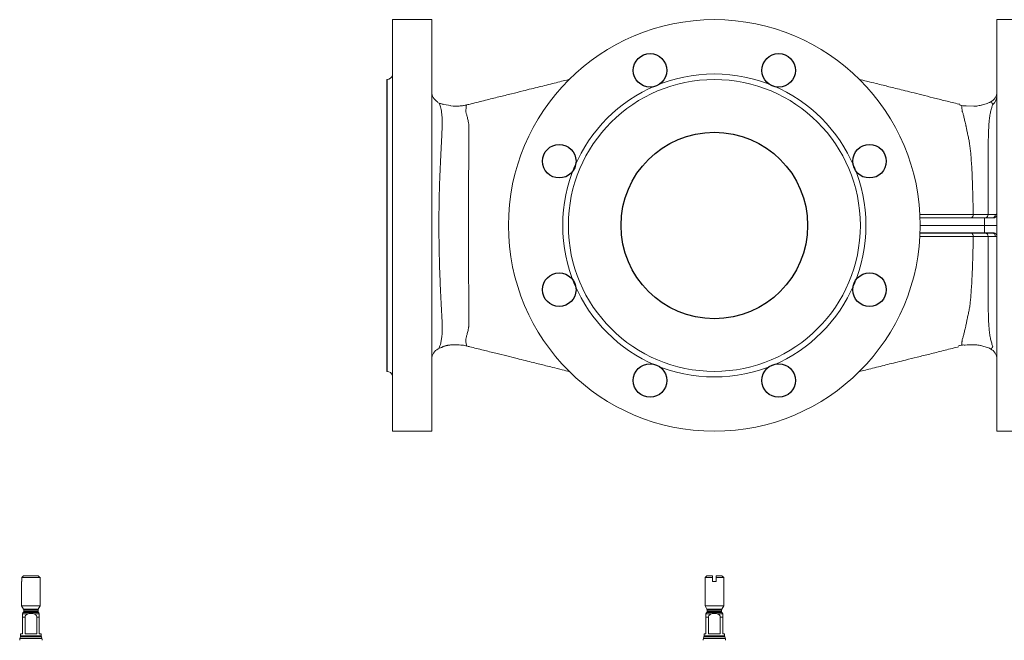
# Model space of a CAD drawing. Units: millimetres. Extents: x 35 to 1943, y 36 to 1909.
# Drawn here: x 243 to 1299, y 1244 to 1909 of the extents above; entities that cross this region are included whole.
import ezdxf

# ---------------------------------------------------------------- set-up
doc = ezdxf.new("R2010")
doc.units = ezdxf.units.MM
doc.header["$LTSCALE"] = 2
doc.layers.add('1', color=179, linetype='Continuous')

msp = doc.modelspace()

# ---------------------------------------------------------------- linework, layer by layer
at = {"color": 7, "linetype": 'Continuous', "lineweight": 15}
for p, q in [((685.1, 1909.1), (643, 1909.1)), ((643, 1467.8), (643, 1909.1)), ((685.1, 1467.8), (685.1, 1909.1)), ((1333, 1909.1), (1290.9, 1909.1)), ((1290.9, 1909.1), (1290.9, 1688.4)), ((637.2, 1844.9), (637, 1844.9)), ((637, 1531.9), (637, 1844.9)), ((637.2, 1531.9), (637.2, 1844.9)), ((705.5, 1816.9), (698.2, 1818.2)), ((708.1, 1816.5), (705.5, 1816.8)), ((709.5, 1816.3), (708.1, 1816.5)), ((1258, 1816.7), (1266, 1816.4)), ((1267.6, 1816.5), (1266, 1816.4)), ((1267.6, 1816.4), (1269.3, 1816.5)), ((1208.5, 1696.4), (1277.7, 1696.4)), ((1277.7, 1688.5), (1277.7, 1696.4)), ((1277.7, 1696.4), (1286.9, 1696.4)), ((1208.5, 1680.4), (1277.7, 1680.4)), ((1208.7, 1688.5), (1277.7, 1688.5)), ((1208.7, 1688.3), (1277.7, 1688.3)), ((1265.5, 1688.5), (1265.5, 1688.3)), ((1290.9, 1688.5), (1277.7, 1688.5)), ((1277.7, 1680.4), (1277.7, 1688.3)), ((1290.9, 1688.3), (1277.7, 1688.3)), ((1286.9, 1680.4), (1277.7, 1680.4)), ((1281.4, 1688.5), (1281.4, 1688.3)), ((1289.3, 1688.5), (1289.3, 1688.3)), ((1290.9, 1688.4), (1290.9, 1467.8)), ((637, 1531.9), (637.2, 1531.9)), ((643, 1467.8), (685.1, 1467.8)), ((1290.9, 1467.8), (1333, 1467.8)), ((245.6, 1310.7), (265.2, 1310.7)), ((245.6, 1310.7), (245.6, 1306.5)), ((247.5, 1312.5), (263.3, 1312.5)), ((265.2, 1306.5), (265.2, 1310.7)), ((979.8, 1312.5), (978, 1310.7)), ((978, 1310.7), (978, 1280.4)), ((978, 1310.7), (985.9, 1310.7)), ((979.8, 1312.5), (985.9, 1312.5)), ((985.9, 1306.5), (985.9, 1310.7)), ((990.1, 1312.5), (996.2, 1312.5)), ((990.1, 1310.7), (990.1, 1306.5)), ((990.1, 1310.7), (998, 1310.7)), ((998, 1310.7), (996.2, 1312.5)), ((998, 1280.4), (998, 1310.7)), ((245.4, 1306.5), (245.4, 1280.4)), ((245.6, 1306.5), (245.4, 1306.5)), ((265.4, 1306.5), (265.2, 1306.5)), ((265.4, 1280.4), (265.4, 1306.5)), ((990.1, 1306.5), (985.9, 1306.5)), ((245.4, 1280.4), (247.5, 1276.8)), ((245.4, 1280.4), (265.4, 1280.4)), ((263.3, 1276.8), (265.4, 1280.4)), ((978, 1280.4), (980.1, 1276.8)), ((978, 1280.4), (988, 1280.4)), ((988, 1280.4), (998, 1280.4)), ((995.9, 1276.8), (998, 1280.4)), ((247.2, 1273.2), (246.4, 1272.4)), ((246.4, 1271.9), (252.2, 1271.9)), ((246.4, 1268.3), (246.4, 1250.3)), ((246.4, 1268.3), (249.1, 1268.3)), ((247.7, 1276), (247.7, 1274.4)), ((249.1, 1250.3), (249.1, 1268.3)), ((258.6, 1271.9), (264.4, 1271.9)), ((261.7, 1268.3), (261.7, 1250.3)), ((261.7, 1268.3), (264.4, 1268.3)), ((263.1, 1274.4), (263.1, 1276)), ((264.4, 1272.4), (263.6, 1273.2)), ((264.4, 1250.3), (264.4, 1268.3)), ((979.8, 1273.2), (979, 1272.4)), ((979, 1271.9), (984.9, 1271.9)), ((979, 1268.3), (979, 1250.3)), ((979, 1268.3), (981.7, 1268.3)), ((980.3, 1276), (980.3, 1274.4)), ((981.7, 1250.3), (981.7, 1268.3)), ((991.2, 1271.9), (997, 1271.9)), ((994.4, 1268.3), (994.4, 1250.3)), ((994.4, 1268.3), (997, 1268.3)), ((995.7, 1274.4), (995.7, 1276)), ((997, 1272.4), (996.2, 1273.2)), ((997, 1250.3), (997, 1268.3)), ((244.1, 1247.3), (243.6, 1245.6)), ((244.1, 1247.3), (266.7, 1247.3)), ((244.4, 1250.3), (244.4, 1248.3)), ((246.4, 1250.3), (244.4, 1250.3)), ((261.7, 1250.3), (249.1, 1250.3)), ((266.4, 1250.3), (264.4, 1250.3)), ((266.4, 1248.3), (266.4, 1250.3)), ((267.2, 1245.6), (266.7, 1247.3)), ((976.7, 1247.3), (976.2, 1245.6)), ((976.7, 1247.3), (988, 1247.3)), ((977, 1250.3), (977, 1248.3)), ((979, 1250.3), (977, 1250.3)), ((994.4, 1250.3), (981.7, 1250.3)), ((988, 1247.3), (999.3, 1247.3)), ((999, 1250.3), (997, 1250.3)), ((999, 1248.3), (999, 1250.3)), ((999.8, 1245.6), (999.3, 1247.3))]:
    msp.add_line(p, q, dxfattribs=at)
at = {"color": 8, "linetype": 'Continuous', "lineweight": 15}
for p, q in [((247.2, 1273.2), (263.6, 1273.2)), ((247.5, 1276.8), (263.3, 1276.8)), ((247.7, 1276), (263.1, 1276)), ((247.7, 1274.4), (263.1, 1274.4)), ((979.8, 1273.2), (988, 1273.2)), ((980.1, 1276.8), (988, 1276.8)), ((980.3, 1276), (988, 1276)), ((980.3, 1274.4), (988, 1274.4)), ((988, 1276.8), (995.9, 1276.8)), ((988, 1276), (995.7, 1276)), ((988, 1274.4), (995.7, 1274.4)), ((988, 1273.2), (996.2, 1273.2)), ((243.6, 1245.6), (267.2, 1245.6)), ((244.4, 1248.3), (266.4, 1248.3)), ((976.2, 1245.6), (988, 1245.6)), ((977, 1248.3), (988, 1248.3)), ((988, 1248.3), (999, 1248.3)), ((988, 1245.6), (999.8, 1245.6))]:
    msp.add_line(p, q, dxfattribs=at)
at = {"color": 8, "linetype": 'Continuous', "lineweight": 15, "flags": 128}
msp.add_lwpolyline([(722.5, 1817.6), (722.4, 1817.4), (722.1, 1816.5), (721.8, 1814.8), (721.5, 1811.2), (721.5, 1811.2), (721.5, 1811.2)], dxfattribs=at)
at = {"color": 7, "linetype": 'Continuous', "lineweight": 15, "flags": 128}
for points in [[(1281.4, 1700.3), (1285.4, 1700.3), (1289.3, 1700.3)], [(1286.6, 1696.5), (1282.6, 1696.5), (1278.8, 1696.5)], [(1278.8, 1680.3), (1282.7, 1680.3), (1286.6, 1680.3)], [(1289.3, 1676.6), (1285.3, 1676.6), (1281.4, 1676.6)]]:
    msp.add_lwpolyline(points, dxfattribs=at)
at = {"color": 7, "linetype": 'Continuous', "lineweight": 15}
for radius in [220.7, 162.5, 156.5]:
    msp.add_circle((988, 1688.4), radius, dxfattribs=at)
for centre, radius, start, end in [((637.2, 1850.7), 5.82, 269.1431, 350.0783), ((697.1, 1831.6), 12, 180.0023, 240.8294), ((1278.9, 1831.6), 12, 294.9135, 359.9976), ((1279.3, 1827.4), 11.6, 307.486, 359.794), ((1261.5, 1699.8), 3.93, 302.9732, 4.9147), ((1277.5, 1700.2), 3.9, 287.4401, 0.3865), ((1285.4, 1700.2), 3.9, 287.4644, 0.3981), ((1263.2, 1697.7), 1.25, 270.155, 289.5179), ((1277.9, 1699.5), 3.03, 270.0217, 284.228), ((1285.8, 1699.5), 3.03, 270.0214, 284.2543), ((1263.2, 1679.1), 1.25, 70.482, 89.8448), ((1261.5, 1677), 3.93, 355.0865, 57.0256), ((1277.9, 1677.4), 3.03, 75.7722, 89.9786), ((1277.5, 1676.6), 3.9, 359.6143, 72.5615), ((1285.8, 1677.4), 3.03, 75.7462, 89.9784), ((1285.4, 1676.6), 3.9, 359.6017, 72.5365), ((697.1, 1545.2), 12, 115.6052, 179.8997), ((1278.9, 1545.2), 12, 0.1006, 64.3898), ((637.2, 1526.1), 5.82, 9.9217, 90.8569), ((246.1, 1274.4), 1.6, 315, 0), ((246.1, 1276), 1.6, 0, 30), ((264.7, 1276), 1.6, 150, 180), ((264.7, 1274.4), 1.6, 180, 225), ((978.7, 1274.4), 1.6, 315, 0), ((978.7, 1276), 1.6, 0, 30), ((997.3, 1276), 1.6, 150, 180), ((997.3, 1274.4), 1.6, 180, 225), ((251.4, 1243.5), 8.02, 165, 180), ((242.3, 1248.3), 2.04, 330, 0), ((268.5, 1248.3), 2.04, 180, 210), ((259.4, 1243.5), 8.02, 0, 15), ((984, 1243.5), 8.02, 165, 180), ((974.9, 1248.3), 2.04, 330, 0), ((1001.1, 1248.3), 2.04, 180, 210), ((992, 1243.5), 8.02, 0, 15)]:
    msp.add_arc(centre, radius, start, end, dxfattribs=at)
for points, knots in [([(833, 1845.2), (832.5, 1845), (829.6, 1844.3), (824, 1842.9), (816.2, 1841), (807.9, 1838.9), (799.9, 1836.9), (791.7, 1834.9), (781.8, 1832.4), (770.2, 1829.5), (756.7, 1826.2), (742.3, 1822.6), (730.8, 1819.7), (724.1, 1818.1), (722.5, 1817.7)], [0, 0, 0, 0, 0.012001, 0.070015, 0.133667, 0.202552, 0.275497, 0.352714, 0.434831, 0.551935, 0.677751, 0.812286, 0.955551, 1, 1, 1, 1]), ([(1251.1, 1818.3), (1250.7, 1818.4), (1245.6, 1819.6), (1236, 1822), (1222.8, 1825.3), (1210.8, 1828.3), (1200.1, 1831), (1190.7, 1833.3), (1182.6, 1835.3), (1175.5, 1837.1), (1168.7, 1838.8), (1160.7, 1840.8), (1152, 1842.9), (1145.9, 1844.5), (1143.2, 1845.1)], [0, 0, 0, 0, 0.010303, 0.147629, 0.273784, 0.388779, 0.492626, 0.580335, 0.658146, 0.726058, 0.785291, 0.849528, 0.933865, 1, 1, 1, 1]), ([(722.5, 1817.7), (721.3, 1817.4), (718.7, 1816.8), (715.9, 1816.6), (714.3, 1816.4)], [0, 0, 0, 0, 0.425586, 1, 1, 1, 1]), ([(1253.6, 1811.4), (1253.6, 1811.5), (1253.5, 1811.7), (1253.5, 1812), (1253.5, 1812.5), (1253.5, 1813), (1253.4, 1813.9), (1253.4, 1814.4), (1253.3, 1815.8), (1253.3, 1816.5), (1253.3, 1817)], [0, 0, 0, 0, 0.0625, 0.0625, 0.125, 0.25, 0.25, 0.5, 0.5, 1, 1, 1, 1]), ([(1284, 1820.8), (1283.3, 1820.5), (1281, 1819.3), (1277.6, 1818.1), (1274.9, 1817.6), (1274, 1817.4)], [0, 0, 0, 0, 0.237347, 0.744193, 1, 1, 1, 1]), ([(1286.4, 1818.2), (1286.2, 1817.7), (1286, 1817.2), (1285.8, 1816.3), (1285.7, 1816), (1285.5, 1815.4), (1285.4, 1815), (1284.9, 1813.4), (1284.5, 1811.9), (1283.8, 1808.8), (1283.5, 1807.1), (1283.1, 1804.5), (1283, 1803.5), (1282.8, 1801.7), (1282.7, 1800.7), (1282.2, 1795.8), (1282, 1791.5), (1281.7, 1782.4), (1281.6, 1777.6), (1281.5, 1771.1), (1281.5, 1769.8), (1281.5, 1767.2), (1281.5, 1765.8), (1281.5, 1761.7), (1281.4, 1758.9), (1281.4, 1750.5), (1281.4, 1744.6), (1281.4, 1735.5), (1281.4, 1732.4), (1281.4, 1727.7), (1281.4, 1726.2), (1281.4, 1723), (1281.4, 1721.4), (1281.4, 1713.3), (1281.4, 1706.8), (1281.4, 1700.3)], [0, 0, 0, 0, 0.03125, 0.03125, 0.046875, 0.046875, 0.0625, 0.0625, 0.125, 0.125, 0.1875, 0.1875, 0.21875, 0.21875, 0.25, 0.25, 0.375, 0.375, 0.5, 0.5, 0.53125, 0.53125, 0.5625, 0.5625, 0.625, 0.625, 0.75, 0.75, 0.8125, 0.8125, 0.84375, 0.84375, 0.875, 0.875, 1, 1, 1, 1]), ([(721.5, 1811.2), (721.6, 1811), (721.6, 1810.8), (721.7, 1810.4), (721.7, 1810.2), (721.9, 1809.5), (722, 1809), (722.4, 1807.5), (722.7, 1806.4), (723.3, 1803.9), (723.6, 1802.6), (724.1, 1800.3), (724.3, 1799.5), (724.5, 1798.3), (724.6, 1797.9), (724.7, 1797.2), (724.7, 1796.9), (724.8, 1796.5), (724.8, 1796.3), (724.8, 1796.2), (724.8, 1796.2), (724.8, 1796.2), (724.8, 1796.1)], [0, 0, 0, 0, 0.0625, 0.0625, 0.125, 0.125, 0.25, 0.25, 0.5, 0.5, 0.75, 0.75, 0.875, 0.875, 0.9375, 0.9375, 0.96875, 0.984375, 0.992188, 0.996094, 0.996094, 1, 1, 1, 1]), ([(1257.7, 1795.4), (1257.6, 1795.6), (1257.6, 1795.9), (1257.5, 1796.3), (1257.4, 1796.9), (1257.2, 1797.5), (1256.9, 1798.7), (1256.7, 1799.5), (1256.2, 1801.8), (1255.9, 1803.2), (1255.2, 1805.9), (1254.9, 1807.2), (1254.4, 1808.9), (1254.2, 1809.4), (1254, 1810.2), (1253.8, 1810.5), (1253.7, 1811), (1253.6, 1811.2), (1253.6, 1811.3), (1253.6, 1811.3), (1253.6, 1811.3), (1253.6, 1811.3), (1253.6, 1811.4)], [0, 0, 0, 0, 0.03125, 0.03125, 0.0625, 0.125, 0.125, 0.25, 0.25, 0.5, 0.5, 0.75, 0.75, 0.875, 0.875, 0.9375, 0.96875, 0.984375, 0.992188, 0.996094, 0.996094, 1, 1, 1, 1]), ([(724.8, 1796.1), (724.8, 1794.4), (724.8, 1792.5), (724.8, 1788.8), (724.8, 1786.9), (724.8, 1781), (724.7, 1776.9), (724.7, 1768.5), (724.7, 1764.2), (724.7, 1755.4), (724.7, 1750.8), (724.6, 1743.8), (724.6, 1741.5), (724.6, 1736.8), (724.6, 1734.4), (724.6, 1727.3), (724.5, 1722.5), (724.5, 1712.9), (724.5, 1708), (724.5, 1700.6), (724.5, 1698.2), (724.5, 1693.3), (724.5, 1690.8), (724.5, 1683.4), (724.5, 1678.4), (724.5, 1668.7), (724.5, 1663.8), (724.5, 1654.2), (724.6, 1649.4), (724.6, 1639.9), (724.6, 1635.2), (724.6, 1625.9), (724.7, 1621.4), (724.7, 1612.5), (724.7, 1608.2), (724.7, 1599.9), (724.7, 1595.8), (724.8, 1590), (724.8, 1588.1), (724.8, 1585.2), (724.8, 1584.3), (724.8, 1582.9), (724.8, 1582.3), (724.8, 1581.5), (724.8, 1581.1), (724.8, 1580.9), (724.8, 1580.8), (724.8, 1580.8), (724.8, 1580.7), (724.8, 1580.7)], [0, 0, 0, 0, 0.03125, 0.03125, 0.0625, 0.0625, 0.125, 0.125, 0.1875, 0.1875, 0.25, 0.25, 0.28125, 0.28125, 0.3125, 0.3125, 0.375, 0.375, 0.4375, 0.4375, 0.46875, 0.46875, 0.5, 0.5, 0.5625, 0.5625, 0.625, 0.625, 0.6875, 0.6875, 0.75, 0.75, 0.8125, 0.8125, 0.875, 0.875, 0.9375, 0.9375, 0.96875, 0.96875, 0.984375, 0.984375, 0.992188, 0.996094, 0.998047, 0.999023, 0.999512, 0.999512, 1, 1, 1, 1]), ([(1265.4, 1700.1), (1265.4, 1705), (1265.3, 1709.7), (1265.2, 1716.8), (1265.1, 1719.2), (1265, 1723.9), (1264.9, 1726.2), (1264.6, 1737.5), (1264.2, 1746.1), (1263.5, 1756.3), (1263.4, 1758.4), (1263.1, 1762.3), (1263, 1764.3), (1262.6, 1768), (1262.4, 1769.9), (1262, 1773.4), (1261.7, 1775.2), (1261.3, 1777.7), (1261.2, 1778.5), (1260.8, 1780.2), (1260.7, 1781), (1260.2, 1783.4), (1259.8, 1785), (1259.2, 1788.1), (1258.9, 1789.6), (1258.4, 1791.8), (1258.3, 1792.5), (1258.1, 1793.6), (1258, 1794), (1257.9, 1794.5), (1257.8, 1794.7), (1257.8, 1795.1), (1257.7, 1795.3), (1257.7, 1795.4)], [0, 0, 0, 0, 0.125, 0.125, 0.1875, 0.1875, 0.25, 0.25, 0.5, 0.5, 0.5625, 0.5625, 0.625, 0.625, 0.6875, 0.6875, 0.75, 0.75, 0.78125, 0.78125, 0.8125, 0.8125, 0.875, 0.875, 0.9375, 0.9375, 0.96875, 0.96875, 0.984375, 0.984375, 0.992188, 0.992188, 1, 1, 1, 1]), ([(1265.4, 1700.1), (1268.7, 1700.2), (1271.7, 1700.2), (1275.7, 1700.2), (1277, 1700.2), (1279.4, 1700.2), (1280.4, 1700.3), (1281.4, 1700.3)], [0, 0, 0, 0, 0.5, 0.5, 0.75, 0.75, 1, 1, 1, 1]), ([(1286.9, 1696.4), (1287.3, 1696.4), (1287.6, 1696.5), (1288.2, 1696.6), (1288.5, 1696.7), (1289.2, 1697.1), (1289.6, 1697.5), (1290.3, 1698.2), (1290.5, 1698.7), (1290.8, 1699.3), (1290.8, 1699.5), (1290.9, 1700), (1290.9, 1700.2), (1290.9, 1700.4)], [0, 0, 0, 0, 0.125, 0.125, 0.25, 0.25, 0.5, 0.5, 0.75, 0.75, 0.875, 0.875, 1, 1, 1, 1]), ([(1289.3, 1700.3), (1289.8, 1700.3), (1290.2, 1700.3), (1290.6, 1700.4), (1290.7, 1700.4), (1290.9, 1700.4), (1290.9, 1700.4), (1290.9, 1700.4)], [0, 0, 0, 0, 0.5, 0.5, 0.75, 0.75, 1, 1, 1, 1]), ([(1263.8, 1696.5), (1265.3, 1696.5), (1266.8, 1696.5), (1268.9, 1696.5), (1269.6, 1696.5), (1270.9, 1696.5), (1271.6, 1696.5), (1274.7, 1696.5), (1276.8, 1696.5), (1278.7, 1696.5)], [0, 0, 0, 0, 0.25, 0.25, 0.375, 0.375, 0.5, 0.5, 1, 1, 1, 1]), ([(1278.7, 1680.3), (1277.8, 1680.3), (1276.8, 1680.3), (1274.6, 1680.3), (1273.4, 1680.3), (1269.6, 1680.3), (1266.9, 1680.3), (1263.8, 1680.3)], [0, 0, 0, 0, 0.25, 0.25, 0.5, 0.5, 1, 1, 1, 1]), ([(1286.9, 1680.4), (1287.3, 1680.4), (1287.6, 1680.3), (1288.2, 1680.2), (1288.5, 1680.1), (1289.2, 1679.7), (1289.6, 1679.4), (1290.3, 1678.6), (1290.5, 1678.2), (1290.8, 1677.5), (1290.8, 1677.3), (1290.9, 1676.8), (1290.9, 1676.6), (1290.9, 1676.4)], [0, 0, 0, 0, 0.125, 0.125, 0.25, 0.25, 0.5, 0.5, 0.75, 0.75, 0.875, 0.875, 1, 1, 1, 1]), ([(1257.7, 1581.4), (1258, 1582.8), (1258.3, 1584.3), (1258.9, 1587.2), (1259.2, 1588.8), (1259.8, 1591.9), (1260.2, 1593.5), (1260.7, 1595.9), (1260.8, 1596.7), (1261.2, 1598.3), (1261.3, 1599.1), (1261.8, 1601.7), (1262, 1603.4), (1262.4, 1606.9), (1262.6, 1608.8), (1263.1, 1614.4), (1263.4, 1618.3), (1263.8, 1624.4), (1263.9, 1626.5), (1264.1, 1630.7), (1264.2, 1632.9), (1264.5, 1639.4), (1264.7, 1643.8), (1265, 1652.9), (1265.1, 1657.5), (1265.3, 1664.6), (1265.3, 1667), (1265.4, 1671.8), (1265.4, 1674.3), (1265.4, 1676.7)], [0, 0, 0, 0, 0.0625, 0.0625, 0.125, 0.125, 0.1875, 0.1875, 0.21875, 0.21875, 0.25, 0.25, 0.3125, 0.3125, 0.375, 0.375, 0.5, 0.5, 0.5625, 0.5625, 0.625, 0.625, 0.75, 0.75, 0.875, 0.875, 0.9375, 0.9375, 1, 1, 1, 1]), ([(1281.4, 1676.6), (1279.4, 1676.6), (1277.1, 1676.6), (1273.1, 1676.6), (1271.7, 1676.6), (1269.4, 1676.7), (1268.7, 1676.7), (1267.1, 1676.7), (1266.3, 1676.7), (1265.4, 1676.7)], [0, 0, 0, 0, 0.5, 0.5, 0.75, 0.75, 0.875, 0.875, 1, 1, 1, 1]), ([(1281.4, 1676.6), (1281.4, 1673.3), (1281.4, 1670), (1281.4, 1663.5), (1281.4, 1660.2), (1281.4, 1650.7), (1281.4, 1644.5), (1281.4, 1635.3), (1281.4, 1632.3), (1281.4, 1627.9), (1281.4, 1626.4), (1281.4, 1623.5), (1281.4, 1622), (1281.4, 1619.1), (1281.5, 1617.7), (1281.5, 1614.9), (1281.5, 1613.6), (1281.5, 1609.5), (1281.5, 1606.9), (1281.6, 1599.2), (1281.7, 1594.4), (1281.9, 1587.6), (1282, 1585.4), (1282.3, 1581.1), (1282.4, 1579), (1282.7, 1576.1), (1282.8, 1575.1), (1283, 1573.2), (1283.1, 1572.3), (1283.5, 1569.7), (1283.8, 1568), (1284.5, 1564.9), (1284.9, 1563.4), (1285.5, 1561.5), (1285.7, 1560.8), (1286, 1559.6), (1286.2, 1559.1), (1286.4, 1558.6)], [0, 0, 0, 0, 0.0625, 0.0625, 0.125, 0.125, 0.25, 0.25, 0.3125, 0.3125, 0.34375, 0.34375, 0.375, 0.375, 0.40625, 0.40625, 0.4375, 0.4375, 0.5, 0.5, 0.625, 0.625, 0.6875, 0.6875, 0.75, 0.75, 0.78125, 0.78125, 0.8125, 0.8125, 0.875, 0.875, 0.9375, 0.9375, 0.96875, 0.96875, 1, 1, 1, 1]), ([(1290.9, 1676.4), (1290.9, 1676.4), (1290.8, 1676.4), (1290.4, 1676.5), (1290.2, 1676.5), (1289.8, 1676.5), (1289.6, 1676.5), (1289.3, 1676.6)], [0, 0, 0, 0, 0.5, 0.5, 0.75, 0.75, 1, 1, 1, 1]), ([(724.8, 1580.7), (724.8, 1580.5), (724.7, 1580.2), (724.7, 1579.8), (724.6, 1579.6), (724.5, 1578.9), (724.5, 1578.5), (724.2, 1577.3), (724.1, 1576.5), (723.6, 1574.3), (723.3, 1572.9), (722.8, 1571), (722.6, 1570.5), (722.4, 1569.3), (722.2, 1568.8), (722, 1567.8), (721.9, 1567.3), (721.7, 1566.6), (721.7, 1566.4), (721.6, 1566.1), (721.6, 1566), (721.6, 1565.8), (721.5, 1565.7), (721.5, 1565.7), (721.5, 1565.6), (721.5, 1565.6), (721.5, 1565.6)], [0, 0, 0, 0, 0.03125, 0.03125, 0.0625, 0.0625, 0.125, 0.125, 0.25, 0.25, 0.5, 0.5, 0.625, 0.625, 0.75, 0.75, 0.875, 0.875, 0.9375, 0.9375, 0.96875, 0.984375, 0.992187, 0.996094, 0.996094, 1, 1, 1, 1]), ([(1253.6, 1565.5), (1253.9, 1566.4), (1254.2, 1567.4), (1254.9, 1569.7), (1255.2, 1570.9), (1255.9, 1573.6), (1256.2, 1575.1), (1256.8, 1577.3), (1256.9, 1578.1), (1257.2, 1579.3), (1257.4, 1579.9), (1257.5, 1580.6), (1257.6, 1581), (1257.7, 1581.2), (1257.7, 1581.4)], [0, 0, 0, 0, 0.25, 0.25, 0.5, 0.5, 0.75, 0.75, 0.875, 0.875, 0.9375, 0.96875, 0.96875, 1, 1, 1, 1]), ([(1253.3, 1560), (1253.3, 1560.5), (1253.3, 1561.2), (1253.4, 1562.6), (1253.4, 1563.1), (1253.5, 1563.9), (1253.5, 1564.2), (1253.5, 1564.7), (1253.5, 1564.9), (1253.6, 1565.2), (1253.6, 1565.3), (1253.6, 1565.4), (1253.6, 1565.4), (1253.6, 1565.4), (1253.6, 1565.5)], [0, 0, 0, 0, 0.5, 0.5, 0.75, 0.75, 0.875, 0.875, 0.9375, 0.96875, 0.984375, 0.992187, 0.992187, 1, 1, 1, 1]), ([(691.9, 1556), (693, 1556.6), (694.4, 1557.3), (696, 1557.7), (696.4, 1557.8)], [0, 0, 0, 0, 0.777414, 1, 1, 1, 1]), ([(696.4, 1558), (696.4, 1558), (696.4, 1558), (696.4, 1558.1), (696.4, 1558.1), (696.5, 1558.2), (696.7, 1558.2), (697.1, 1558.4), (697.5, 1558.6), (698.6, 1559), (699.2, 1559.2), (700.4, 1559.5), (700.8, 1559.6), (701.6, 1559.7), (702, 1559.8), (702.4, 1559.9)], [0, 0, 0, 0, 0.0625, 0.0625, 0.125, 0.125, 0.25, 0.25, 0.5, 0.5, 0.75, 0.75, 0.875, 0.875, 1, 1, 1, 1]), ([(702.4, 1559.9), (702.7, 1559.9), (702.9, 1559.9), (703.4, 1560), (703.6, 1560.1), (704.4, 1560.2), (704.8, 1560.2), (706.3, 1560.4), (707.3, 1560.4), (708.3, 1560.5)], [0, 0, 0, 0, 0.125, 0.125, 0.25, 0.25, 0.5, 0.5, 1, 1, 1, 1]), ([(716.4, 1560.2), (716.5, 1560.2), (718.3, 1560.1), (720.4, 1559.8), (722.2, 1559.2), (722.4, 1559.1)], [0, 0, 0, 0, 0.036237, 0.882318, 1, 1, 1, 1]), ([(722.5, 1559.2), (723.6, 1558.9), (729.6, 1557.4), (740, 1554.8), (753.2, 1551.5), (765.3, 1548.5), (775.9, 1545.9), (785.3, 1543.5), (793.5, 1541.5), (800.5, 1539.7), (807.4, 1538), (815.4, 1536), (824.1, 1533.9), (830.3, 1532.3), (833, 1531.6)], [0, 0, 0, 0, 0.03307, 0.167059, 0.290129, 0.402292, 0.503558, 0.589063, 0.664893, 0.731045, 0.788705, 0.851288, 0.933524, 1, 1, 1, 1]), ([(1143.3, 1531.7), (1143.7, 1531.8), (1146.5, 1532.5), (1152, 1533.9), (1159.9, 1535.8), (1168.1, 1537.9), (1176.1, 1539.9), (1184.3, 1541.9), (1194.2, 1544.4), (1205.8, 1547.3), (1219.3, 1550.6), (1233.7, 1554.2), (1244, 1556.8), (1249.5, 1558.2), (1249.8, 1558.2)], [0, 0, 0, 0, 0.010562, 0.070775, 0.136815, 0.208269, 0.283923, 0.364026, 0.449221, 0.57073, 0.701293, 0.840918, 0.989615, 1, 1, 1, 1]), ([(1273, 1559.7), (1273.1, 1559.7), (1274.9, 1559.4), (1278.2, 1558.4), (1281.9, 1557.2), (1283.7, 1556.2), (1284.1, 1556)], [0, 0, 0, 0, 0.030546, 0.455987, 0.871253, 1, 1, 1, 1]), ([(246.4, 1271.9), (246.4, 1271.7), (246.4, 1271.6), (246.4, 1271.2), (246.4, 1270.9), (246.4, 1270.5), (246.4, 1270.3), (246.4, 1269.9), (246.4, 1269.8), (246.4, 1269.2), (246.4, 1268.8), (246.4, 1268.3)], [0, 0, 0, 0, 0.25, 0.25, 0.5, 0.5, 0.625, 0.625, 0.75, 0.75, 1, 1, 1, 1]), ([(249.1, 1268.3), (249.1, 1268.8), (249.2, 1269.2), (249.4, 1269.8), (249.5, 1269.9), (249.8, 1270.3), (249.9, 1270.5), (250.7, 1271.2), (251.4, 1271.6), (252.2, 1271.9)], [0, 0, 0, 0, 0.25, 0.25, 0.375, 0.375, 0.5, 0.5, 1, 1, 1, 1]), ([(258.6, 1271.9), (258.1, 1272), (257.5, 1272.2), (256.5, 1272.4), (255.9, 1272.4), (254.9, 1272.4), (254.3, 1272.4), (253.3, 1272.2), (252.8, 1272), (252.2, 1271.9)], [0, 0, 0, 0, 0.25, 0.25, 0.5, 0.5, 0.75, 0.75, 1, 1, 1, 1]), ([(258.6, 1271.9), (259, 1271.7), (259.4, 1271.6), (260.1, 1271.2), (260.4, 1270.9), (260.9, 1270.5), (261, 1270.3), (261.3, 1269.9), (261.4, 1269.8), (261.7, 1269.2), (261.7, 1268.8), (261.7, 1268.3)], [0, 0, 0, 0, 0.25, 0.25, 0.5, 0.5, 0.625, 0.625, 0.75, 0.75, 1, 1, 1, 1]), ([(264.4, 1268.3), (264.4, 1268.8), (264.4, 1269.2), (264.4, 1269.8), (264.4, 1269.9), (264.4, 1270.3), (264.4, 1270.5), (264.4, 1271.2), (264.4, 1271.6), (264.4, 1271.9)], [0, 0, 0, 0, 0.25, 0.25, 0.375, 0.375, 0.5, 0.5, 1, 1, 1, 1]), ([(979, 1271.9), (979, 1271.7), (979, 1271.6), (979, 1271.2), (979, 1270.9), (979, 1270.5), (979, 1270.3), (979, 1269.9), (979, 1269.8), (979, 1269.2), (979, 1268.8), (979, 1268.3)], [0, 0, 0, 0, 0.25, 0.25, 0.5, 0.5, 0.625, 0.625, 0.75, 0.75, 1, 1, 1, 1]), ([(981.7, 1268.3), (981.7, 1268.8), (981.8, 1269.2), (982, 1269.8), (982.1, 1269.9), (982.4, 1270.3), (982.5, 1270.5), (983.3, 1271.2), (984, 1271.6), (984.9, 1271.9)], [0, 0, 0, 0, 0.25, 0.25, 0.375, 0.375, 0.5, 0.5, 1, 1, 1, 1]), ([(984.9, 1271.9), (985.4, 1272), (985.9, 1272.2), (986.9, 1272.4), (987.5, 1272.4), (988.5, 1272.4), (989.1, 1272.4), (990.1, 1272.2), (990.7, 1272), (991.2, 1271.9)], [0, 0, 0, 0, 0.25, 0.25, 0.5, 0.5, 0.75, 0.75, 1, 1, 1, 1]), ([(991.2, 1271.9), (991.6, 1271.7), (992, 1271.6), (992.7, 1271.2), (993.1, 1270.9), (993.5, 1270.5), (993.6, 1270.3), (993.9, 1269.9), (994, 1269.8), (994.3, 1269.2), (994.4, 1268.8), (994.4, 1268.3)], [0, 0, 0, 0, 0.25, 0.25, 0.5, 0.5, 0.625, 0.625, 0.75, 0.75, 1, 1, 1, 1]), ([(997, 1268.3), (997, 1268.8), (997, 1269.2), (997, 1269.8), (997, 1269.9), (997, 1270.3), (997, 1270.5), (997, 1271.2), (997, 1271.6), (997, 1271.9)], [0, 0, 0, 0, 0.25, 0.25, 0.375, 0.375, 0.5, 0.5, 1, 1, 1, 1])]:
    msp.add_open_spline(points, degree=3, knots=knots, dxfattribs=at)
for points in [[(693, 1819.6), (692.4, 1819.8), (691.8, 1820), (691.3, 1820.3)], [(696.2, 1818.5), (695.1, 1818.8), (694, 1819.2), (693, 1819.6)], [(698.2, 1818.2), (697.6, 1818.4), (696.9, 1818.4), (696.2, 1818.5)], [(714.4, 1816.4), (712.8, 1816.3), (711.1, 1816.3), (709.5, 1816.3)], [(1253.3, 1817), (1252.6, 1817.2), (1251.8, 1817.3), (1251.1, 1817.4)], [(1253.3, 1817), (1254.2, 1816.8), (1255.1, 1816.7), (1256, 1816.6)], [(1256, 1816.6), (1256.7, 1816.7), (1257.4, 1816.7), (1258, 1816.7)], [(1269.3, 1816.5), (1271, 1816.7), (1272.6, 1817), (1274.2, 1817.4)], [(1263.8, 1696.5), (1263.8, 1696.5), (1263.7, 1696.5), (1263.7, 1696.5)], [(1278.7, 1696.5), (1278.7, 1696.5), (1278.8, 1696.5), (1278.8, 1696.5)], [(1286.7, 1696.5), (1286.7, 1696.5), (1286.6, 1696.5), (1286.6, 1696.5)], [(1263.7, 1680.3), (1263.7, 1680.3), (1263.8, 1680.3), (1263.8, 1680.3)], [(1278.8, 1680.3), (1278.8, 1680.3), (1278.7, 1680.3), (1278.7, 1680.3)], [(1286.6, 1680.3), (1286.6, 1680.3), (1286.7, 1680.3), (1286.7, 1680.3)], [(708.3, 1560.5), (711, 1560.6), (713.7, 1560.5), (716.4, 1560.2)], [(1253.3, 1560), (1252.2, 1559.8), (1251, 1559.6), (1249.8, 1559.4)], [(1253.3, 1560), (1253.8, 1560.1), (1254.3, 1560.2), (1254.8, 1560.3)], [(1254.8, 1560.3), (1255.4, 1560.2), (1256.1, 1560.1), (1256.8, 1560.1)], [(1256.8, 1560.1), (1259.9, 1560.5), (1262.9, 1560.6), (1266, 1560.5)], [(1266, 1560.5), (1266.7, 1560.5), (1267.4, 1560.5), (1268.1, 1560.5)], [(1268.1, 1560.5), (1269.7, 1560.3), (1271.4, 1560.1), (1273, 1559.7)], [(247.5, 1312.5), (246.9, 1311.9), (246.2, 1311.3), (245.6, 1310.7)], [(265.2, 1310.7), (264.6, 1311.3), (263.9, 1311.9), (263.3, 1312.5)], [(985.9, 1310.7), (985.9, 1311.3), (985.9, 1311.9), (985.9, 1312.5)], [(990.1, 1312.5), (990.1, 1311.9), (990.1, 1311.3), (990.1, 1310.7)]]:
    msp.add_open_spline(points, degree=3, dxfattribs=at)
at = {"color": 8, "linetype": 'Continuous', "lineweight": 15}
for points, knots in [([(693, 1819.6), (693.4, 1818.5), (694.4, 1816.2), (695.5, 1810.7), (696.2, 1805.1), (696.4, 1799.7), (696.2, 1793.1), (695.8, 1785.1), (695.4, 1776.3), (694.9, 1766.8), (694.4, 1756.7), (693.9, 1746), (693.5, 1734.8), (693.2, 1723.2), (692.9, 1711.5), (692.8, 1699.7), (692.7, 1687.6), (692.8, 1675.7), (693, 1664.2), (693.2, 1653), (693.5, 1641.9), (693.9, 1631.2), (694.4, 1621), (694.8, 1611.3), (695.3, 1602), (695.7, 1593.9), (696.1, 1586.9), (696.4, 1581), (696.4, 1575.8), (696.1, 1570.8), (695.5, 1566.3), (694.7, 1562.3), (693.9, 1559.2), (693, 1557.2), (692.3, 1556.1), (692, 1556.1), (691.9, 1556.1)], [0, 0, 0, 0, 0.049548, 0.099734, 0.125457, 0.151166, 0.180205, 0.209269, 0.239496, 0.269726, 0.299831, 0.329937, 0.360945, 0.391952, 0.421945, 0.451937, 0.482865, 0.513794, 0.542666, 0.571539, 0.601225, 0.63091, 0.659518, 0.688126, 0.71752, 0.746912, 0.769686, 0.792448, 0.815921, 0.839397, 0.869533, 0.899685, 0.930736, 0.96179, 0.99241, 1, 1, 1, 1]), ([(1286.4, 1818.2), (1286.1, 1819), (1285.5, 1820.4), (1284.7, 1821.2), (1284.3, 1820.7), (1284.1, 1820.5)], [0, 0, 0, 0, 0.410411, 0.823963, 1, 1, 1, 1]), ([(1208, 1700.3), (1214, 1700.3), (1226.5, 1700.2), (1242.4, 1700.2), (1255.2, 1700.2), (1262, 1700.2), (1265.4, 1700.1)], [0, 0, 0, 0, 0.31764, 0.658701, 0.8295, 1, 1, 1, 1]), ([(1263.7, 1696.5), (1261.5, 1696.5), (1254.9, 1696.5), (1244.8, 1696.5), (1228.4, 1696.5), (1216.2, 1696.5), (1208.2, 1696.5)], [0, 0, 0, 0, 0.112097, 0.336206, 0.560338, 1, 1, 1, 1]), ([(1208.2, 1680.3), (1213.5, 1680.3), (1225.3, 1680.3), (1240.5, 1680.3), (1253.3, 1680.3), (1260.2, 1680.3), (1263.7, 1680.3)], [0, 0, 0, 0, 0.288109, 0.643931, 0.822117, 1, 1, 1, 1]), ([(1265.4, 1676.7), (1263.2, 1676.7), (1256.7, 1676.6), (1246.6, 1676.6), (1229.5, 1676.6), (1216.7, 1676.6), (1208, 1676.5)], [0, 0, 0, 0, 0.108347, 0.324941, 0.541552, 1, 1, 1, 1]), ([(721.5, 1565.6), (721.5, 1565.6), (721.5, 1564), (722, 1561.2), (722.3, 1559.4), (722.4, 1559.3), (722.5, 1559.3)], [0, 0, 0, 0, 0.000003, 0.427366, 0.756822, 1, 1, 1, 1]), ([(1284.1, 1556.1), (1284.3, 1556), (1284.8, 1555.8), (1285.6, 1556.6), (1286.1, 1557.9), (1286.4, 1558.6)], [0, 0, 0, 0, 0.269589, 0.634762, 1, 1, 1, 1])]:
    msp.add_open_spline(points, degree=3, knots=knots, dxfattribs=at)
at = {"layer": '1'}
for centre, radius in [((919.1, 1854.7), 18), ((1056.9, 1854.7), 18), ((988, 1688.4), 100), ((821.7, 1757.3), 18), ((1154.3, 1757.3), 18), ((821.7, 1619.5), 18), ((1154.3, 1619.5), 18), ((919.1, 1522.1), 18), ((1056.9, 1522.1), 18)]:
    msp.add_circle(centre, radius, dxfattribs=at)

doc.saveas('drawing.dxf')
